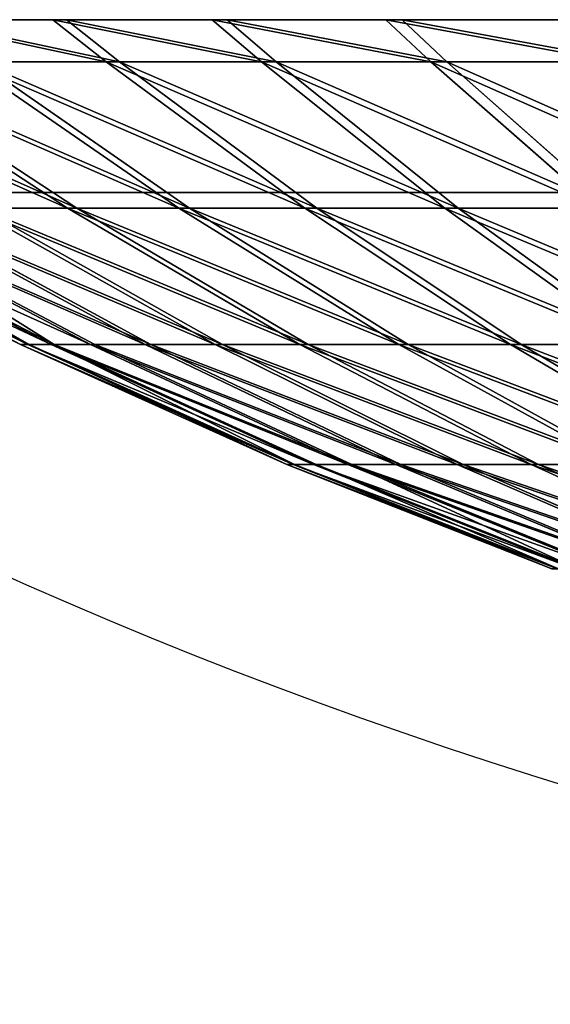
# Model space of a CAD drawing. Units: centimetres. Extents: x -191 to 194, y -163 to 158.
# Drawn here: x 0 to 0, y -5 to -4 of the extents above; entities that cross this region are included whole.
import ezdxf

# ---------------------------------------------------------------- set-up
doc = ezdxf.new("R2010")
doc.units = ezdxf.units.CM
doc.header["$LTSCALE"] = 2.54

# ---------------------------------------------------------------- blocks, each defined once
blk = doc.blocks.new('3DGeom~1269_Defintion')
at = {"color": 0}
for p, q in [((-742.49, 1498.88), (-866.6, 1450.04)), ((-742.49, 1498.88), (-866.6, 1450.04)), ((-739.66, 1498.88, 64.71), (-863.3, 1450.04, 75.53)), ((-739.66, 1498.88, 64.71), (-863.3, 1450.04, 75.53)), ((-863.3, 1450.04, -75.53), (-739.66, 1498.88, -64.71)), ((-863.3, 1450.04, -75.53), (-739.66, 1498.88, -64.71)), ((-853.43, 1450.04, -150.48), (-731.21, 1498.88, -128.93)), ((-853.43, 1450.04, 150.48), (-731.21, 1498.88, 128.93)), ((-853.43, 1450.04, 150.48), (-731.21, 1498.88, 128.93)), ((-853.43, 1450.04, -150.48), (-731.21, 1498.88, -128.93)), ((-837.07, 1450.04, -224.29), (-717.19, 1498.88, -192.17)), ((-837.07, 1450.04, -224.29), (-717.19, 1498.88, -192.17)), ((-837.07, 1450.04, 224.29), (-717.19, 1498.88, 192.17)), ((-837.07, 1450.04, 224.29), (-717.19, 1498.88, 192.17)), ((-814.34, 1450.04, 296.39), (-697.71, 1498.88, 253.95)), ((-814.34, 1450.04, 296.39), (-697.71, 1498.88, 253.95)), ((-785.41, 1450.04, 366.24), (-672.92, 1498.88, 313.79)), ((-785.41, 1450.04, 366.24), (-672.92, 1498.88, 313.79)), ((-750.5, 1450.04, 433.3), (-643.01, 1498.88, 371.24)), ((-750.5, 1450.04, 433.3), (-643.01, 1498.88, 371.24)), ((-709.88, 1450.04, 497.06), (-608.21, 1498.88, 425.87)), ((-709.88, 1450.04, 497.06), (-608.21, 1498.88, 425.87)), ((-663.85, 1450.04, 557.04), (-568.78, 1498.88, 477.26)), ((-663.85, 1450.04, 557.04), (-568.78, 1498.88, 477.26)), ((-612.78, 1450.04, 612.78), (-525.02, 1498.88, 525.02)), ((-612.78, 1450.04, 612.78), (-525.02, 1498.88, 525.02)), ((-866.6, 1450.04), (-991.23, 1393.83)), ((-866.6, 1450.04), (-991.23, 1393.83)), ((-863.3, 1450.04, 75.53), (-987.46, 1393.83, 86.39)), ((-863.3, 1450.04, 75.53), (-987.46, 1393.83, 86.39)), ((-987.46, 1393.83, -86.39), (-863.3, 1450.04, -75.53)), ((-987.46, 1393.83, -86.39), (-863.3, 1450.04, -75.53)), ((-976.17, 1393.83, -172.13), (-853.43, 1450.04, -150.48)), ((-976.17, 1393.83, 172.13), (-853.43, 1450.04, 150.48)), ((-976.17, 1393.83, 172.13), (-853.43, 1450.04, 150.48)), ((-976.17, 1393.83, -172.13), (-853.43, 1450.04, -150.48)), ((-957.46, 1393.83, -256.55), (-837.07, 1450.04, -224.29)), ((-957.46, 1393.83, -256.55), (-837.07, 1450.04, -224.29)), ((-957.46, 1393.83, 256.55), (-837.07, 1450.04, 224.29)), ((-957.46, 1393.83, 256.55), (-837.07, 1450.04, 224.29)), ((-931.45, 1393.83, -339.02), (-814.34, 1450.04, -296.39)), ((-931.45, 1393.83, -339.02), (-814.34, 1450.04, -296.39)), ((-931.45, 1393.83, 339.02), (-814.34, 1450.04, 296.39)), ((-931.45, 1393.83, 339.02), (-814.34, 1450.04, 296.39)), ((-898.36, 1393.83, -418.91), (-785.41, 1450.04, -366.24)), ((-898.36, 1393.83, 418.91), (-785.41, 1450.04, 366.24)), ((-898.36, 1393.83, 418.91), (-785.41, 1450.04, 366.24)), ((-898.36, 1393.83, -418.91), (-785.41, 1450.04, -366.24)), ((-863.3, 1450.04, 75.53), (-866.6, 1450.04)), ((-863.3, 1450.04, 75.53), (-866.6, 1450.04)), ((-866.6, 1450.04), (-863.3, 1450.04, -75.53)), ((-866.6, 1450.04), (-863.3, 1450.04, -75.53)), ((-863.3, 1450.04, 75.53), (-853.43, 1450.04, 150.48)), ((-863.3, 1450.04, 75.53), (-853.43, 1450.04, 150.48)), ((-863.3, 1450.04, -75.53), (-853.43, 1450.04, -150.48)), ((-863.3, 1450.04, -75.53), (-853.43, 1450.04, -150.48)), ((-858.43, 1393.83, 495.62), (-750.5, 1450.04, 433.3)), ((-858.43, 1393.83, 495.62), (-750.5, 1450.04, 433.3)), ((-837.07, 1450.04, -224.29), (-853.43, 1450.04, -150.48)), ((-837.07, 1450.04, -224.29), (-853.43, 1450.04, -150.48)), ((-853.43, 1450.04, 150.48), (-837.07, 1450.04, 224.29)), ((-853.43, 1450.04, 150.48), (-837.07, 1450.04, 224.29)), ((-814.34, 1450.04, -296.39), (-837.07, 1450.04, -224.29)), ((-814.34, 1450.04, -296.39), (-837.07, 1450.04, -224.29)), ((-837.07, 1450.04, 224.29), (-814.34, 1450.04, 296.39)), ((-837.07, 1450.04, 224.29), (-814.34, 1450.04, 296.39)), ((-814.34, 1450.04, 296.39), (-785.41, 1450.04, 366.24)), ((-814.34, 1450.04, 296.39), (-785.41, 1450.04, 366.24)), ((-811.97, 1393.83, 568.55), (-709.88, 1450.04, 497.06)), ((-811.97, 1393.83, 568.55), (-709.88, 1450.04, 497.06)), ((-785.41, 1450.04, 366.24), (-750.5, 1450.04, 433.3)), ((-785.41, 1450.04, 366.24), (-750.5, 1450.04, 433.3)), ((-759.33, 1393.83, 637.15), (-663.85, 1450.04, 557.04)), ((-759.33, 1393.83, 637.15), (-663.85, 1450.04, 557.04)), ((-750.5, 1450.04, 433.3), (-709.88, 1450.04, 497.06)), ((-750.5, 1450.04, 433.3), (-709.88, 1450.04, 497.06)), ((-709.88, 1450.04, 497.06), (-663.85, 1450.04, 557.04)), ((-709.88, 1450.04, 497.06), (-663.85, 1450.04, 557.04)), ((-700.91, 1393.83, 700.91), (-612.78, 1450.04, 612.78)), ((-700.91, 1393.83, 700.91), (-612.78, 1450.04, 612.78)), ((-663.85, 1450.04, 557.04), (-612.78, 1450.04, 612.78)), ((-663.85, 1450.04, 557.04), (-612.78, 1450.04, 612.78)), ((-637.15, 1393.83, 759.33), (-557.04, 1450.04, 663.85)), ((-637.15, 1393.83, 759.33), (-557.04, 1450.04, 663.85)), ((-612.78, 1450.04, 612.78), (-557.04, 1450.04, 663.85)), ((-612.78, 1450.04, 612.78), (-557.04, 1450.04, 663.85)), ((-568.55, 1393.83, 811.97), (-497.06, 1450.04, 709.88)), ((-568.55, 1393.83, 811.97), (-497.06, 1450.04, 709.88)), ((-991.23, 1393.83), (-1116.53, 1330.02)), ((-991.23, 1393.83), (-1116.53, 1330.02)), ((-987.46, 1393.83, 86.39), (-1112.28, 1330.02, 97.31)), ((-987.46, 1393.83, 86.39), (-1112.28, 1330.02, 97.31)), ((-1112.28, 1330.02, -97.31), (-987.46, 1393.83, -86.39)), ((-1112.28, 1330.02, -97.31), (-987.46, 1393.83, -86.39)), ((-1099.57, 1330.02, -193.88), (-976.17, 1393.83, -172.13)), ((-1099.57, 1330.02, 193.88), (-976.17, 1393.83, 172.13)), ((-1099.57, 1330.02, 193.88), (-976.17, 1393.83, 172.13)), ((-1099.57, 1330.02, -193.88), (-976.17, 1393.83, -172.13)), ((-1078.49, 1330.02, -288.98), (-957.46, 1393.83, -256.55)), ((-1078.49, 1330.02, -288.98), (-957.46, 1393.83, -256.55)), ((-1078.49, 1330.02, 288.98), (-957.46, 1393.83, 256.55)), ((-1078.49, 1330.02, 288.98), (-957.46, 1393.83, 256.55)), ((-1049.2, 1330.02, -381.88), (-931.45, 1393.83, -339.02)), ((-1049.2, 1330.02, 381.88), (-931.45, 1393.83, 339.02)), ((-1049.2, 1330.02, 381.88), (-931.45, 1393.83, 339.02)), ((-1049.2, 1330.02, -381.88), (-931.45, 1393.83, -339.02)), ((-1011.92, 1330.02, 471.87), (-898.36, 1393.83, 418.91)), ((-1011.92, 1330.02, 471.87), (-898.36, 1393.83, 418.91)), ((-1011.92, 1330.02, -471.87), (-898.36, 1393.83, -418.91)), ((-1011.92, 1330.02, -471.87), (-898.36, 1393.83, -418.91)), ((-987.46, 1393.83, 86.39), (-991.23, 1393.83)), ((-987.46, 1393.83, 86.39), (-991.23, 1393.83)), ((-991.23, 1393.83), (-987.46, 1393.83, -86.39)), ((-991.23, 1393.83), (-987.46, 1393.83, -86.39)), ((-987.46, 1393.83, 86.39), (-976.17, 1393.83, 172.13)), ((-987.46, 1393.83, 86.39), (-976.17, 1393.83, 172.13)), ((-987.46, 1393.83, -86.39), (-976.17, 1393.83, -172.13)), ((-987.46, 1393.83, -86.39), (-976.17, 1393.83, -172.13)), ((-957.46, 1393.83, -256.55), (-976.17, 1393.83, -172.13)), ((-957.46, 1393.83, -256.55), (-976.17, 1393.83, -172.13)), ((-976.17, 1393.83, 172.13), (-957.46, 1393.83, 256.55)), ((-976.17, 1393.83, 172.13), (-957.46, 1393.83, 256.55)), ((-966.94, 1330.02, 558.27), (-858.43, 1393.83, 495.62)), ((-966.94, 1330.02, 558.27), (-858.43, 1393.83, 495.62)), ((-966.94, 1330.02, -558.27), (-858.43, 1393.83, -495.62)), ((-966.94, 1330.02, -558.27), (-858.43, 1393.83, -495.62)), ((-931.45, 1393.83, -339.02), (-957.46, 1393.83, -256.55)), ((-931.45, 1393.83, -339.02), (-957.46, 1393.83, -256.55)), ((-957.46, 1393.83, 256.55), (-931.45, 1393.83, 339.02)), ((-957.46, 1393.83, 256.55), (-931.45, 1393.83, 339.02)), ((-898.36, 1393.83, -418.91), (-931.45, 1393.83, -339.02)), ((-931.45, 1393.83, 339.02), (-898.36, 1393.83, 418.91)), ((-931.45, 1393.83, 339.02), (-898.36, 1393.83, 418.91)), ((-898.36, 1393.83, -418.91), (-931.45, 1393.83, -339.02)), ((-914.61, 1330.02, 640.42), (-811.97, 1393.83, 568.55)), ((-914.61, 1330.02, 640.42), (-811.97, 1393.83, 568.55)), ((-898.36, 1393.83, 418.91), (-858.43, 1393.83, 495.62)), ((-898.36, 1393.83, 418.91), (-858.43, 1393.83, 495.62)), ((-858.43, 1393.83, -495.62), (-898.36, 1393.83, -418.91)), ((-858.43, 1393.83, -495.62), (-898.36, 1393.83, -418.91)), ((-858.43, 1393.83, 495.62), (-811.97, 1393.83, 568.55)), ((-858.43, 1393.83, 495.62), (-811.97, 1393.83, 568.55)), ((-855.31, 1330.02, 717.69), (-759.33, 1393.83, 637.15)), ((-855.31, 1330.02, 717.69), (-759.33, 1393.83, 637.15)), ((-811.97, 1393.83, 568.55), (-759.33, 1393.83, 637.15)), ((-811.97, 1393.83, 568.55), (-759.33, 1393.83, 637.15)), ((-789.51, 1330.02, 789.51), (-700.91, 1393.83, 700.91)), ((-789.51, 1330.02, 789.51), (-700.91, 1393.83, 700.91)), ((-759.33, 1393.83, 637.15), (-700.91, 1393.83, 700.91)), ((-759.33, 1393.83, 637.15), (-700.91, 1393.83, 700.91)), ((-717.69, 1330.02, 855.31), (-637.15, 1393.83, 759.33)), ((-717.69, 1330.02, 855.31), (-637.15, 1393.83, 759.33)), ((-700.91, 1393.83, 700.91), (-637.15, 1393.83, 759.33)), ((-700.91, 1393.83, 700.91), (-637.15, 1393.83, 759.33)), ((-640.42, 1330.02, 914.61), (-568.55, 1393.83, 811.97)), ((-640.42, 1330.02, 914.61), (-568.55, 1393.83, 811.97)), ((-637.15, 1393.83, 759.33), (-568.55, 1393.83, 811.97)), ((-637.15, 1393.83, 759.33), (-568.55, 1393.83, 811.97)), ((-568.55, 1393.83, 811.97), (-495.62, 1393.83, 858.43)), ((-568.55, 1393.83, 811.97), (-495.62, 1393.83, 858.43)), ((-558.27, 1330.02, 966.94), (-495.62, 1393.83, 858.43)), ((-558.27, 1330.02, 966.94), (-495.62, 1393.83, 858.43)), ((-1195.26, 1261.44, -320.27), (-1078.49, 1330.02, -288.98)), ((-1195.26, 1261.44, -320.27), (-1078.49, 1330.02, -288.98)), ((-1162.8, 1261.44, -423.22), (-1049.2, 1330.02, -381.88)), ((-1162.8, 1261.44, -423.22), (-1049.2, 1330.02, -381.88)), ((-1121.49, 1261.44, -522.96), (-1011.92, 1330.02, -471.87)), ((-1121.49, 1261.44, -522.96), (-1011.92, 1330.02, -471.87)), ((-1078.49, 1330.02, -288.98), (-1099.57, 1330.02, -193.88)), ((-1078.49, 1330.02, -288.98), (-1099.57, 1330.02, -193.88)), ((-1049.2, 1330.02, -381.88), (-1078.49, 1330.02, -288.98)), ((-1049.2, 1330.02, -381.88), (-1078.49, 1330.02, -288.98)), ((-1071.64, 1261.44, -618.71), (-966.94, 1330.02, -558.27)), ((-1071.64, 1261.44, -618.71), (-966.94, 1330.02, -558.27)), ((-1011.92, 1330.02, -471.87), (-1049.2, 1330.02, -381.88)), ((-1011.92, 1330.02, -471.87), (-1049.2, 1330.02, -381.88)), ((-1013.64, 1261.44, -709.76), (-914.61, 1330.02, -640.42)), ((-1013.64, 1261.44, -709.76), (-914.61, 1330.02, -640.42)), ((-966.94, 1330.02, -558.27), (-1011.92, 1330.02, -471.87)), ((-966.94, 1330.02, -558.27), (-1011.92, 1330.02, -471.87)), ((-914.61, 1330.02, -640.42), (-966.94, 1330.02, -558.27)), ((-914.61, 1330.02, -640.42), (-966.94, 1330.02, -558.27)), ((-874.99, 1261.44, 874.99), (-789.51, 1330.02, 789.51)), ((-874.99, 1261.44, 874.99), (-789.51, 1330.02, 789.51)), ((-855.31, 1330.02, 717.69), (-789.51, 1330.02, 789.51)), ((-855.31, 1330.02, 717.69), (-789.51, 1330.02, 789.51)), ((-795.4, 1261.44, 947.92), (-717.69, 1330.02, 855.31)), ((-795.4, 1261.44, 947.92), (-717.69, 1330.02, 855.31)), ((-789.51, 1330.02, 789.51), (-717.69, 1330.02, 855.31)), ((-789.51, 1330.02, 789.51), (-717.69, 1330.02, 855.31)), ((-717.69, 1330.02, 855.31), (-640.42, 1330.02, 914.61)), ((-717.69, 1330.02, 855.31), (-640.42, 1330.02, 914.61)), ((-709.76, 1261.44, 1013.64), (-640.42, 1330.02, 914.61)), ((-709.76, 1261.44, 1013.64), (-640.42, 1330.02, 914.61)), ((-640.42, 1330.02, 914.61), (-558.27, 1330.02, 966.94)), ((-640.42, 1330.02, 914.61), (-558.27, 1330.02, 966.94)), ((-618.71, 1261.44, 1071.64), (-558.27, 1330.02, 966.94)), ((-618.71, 1261.44, 1071.64), (-558.27, 1330.02, 966.94)), ((-471.87, 1330.02, 1011.92), (-558.27, 1330.02, 966.94)), ((-471.87, 1330.02, 1011.92), (-558.27, 1330.02, 966.94)), ((-471.87, 1330.02, 1011.92), (-522.96, 1261.44, 1121.49)), ((-471.87, 1330.02, 1011.92), (-522.96, 1261.44, 1121.49)), ((-1121.49, 1261.44, -522.96), (-1162.8, 1261.44, -423.22)), ((-1121.49, 1261.44, -522.96), (-1162.8, 1261.44, -423.22)), ((-1151.01, 1241.78, -536.73), (-1121.49, 1261.44, -522.96)), ((-1151.01, 1241.78, -536.73), (-1121.49, 1261.44, -522.96)), ((-1071.64, 1261.44, -618.71), (-1121.49, 1261.44, -522.96)), ((-1071.64, 1261.44, -618.71), (-1121.49, 1261.44, -522.96)), ((-1099.85, 1241.78, -635), (-1071.64, 1261.44, -618.71)), ((-1099.85, 1241.78, -635), (-1071.64, 1261.44, -618.71)), ((-1013.64, 1261.44, -709.76), (-1071.64, 1261.44, -618.71)), ((-1013.64, 1261.44, -709.76), (-1071.64, 1261.44, -618.71)), ((-1040.32, 1241.78, -728.44), (-1013.64, 1261.44, -709.76)), ((-1040.32, 1241.78, -728.44), (-1013.64, 1261.44, -709.76)), ((-947.92, 1261.44, -795.4), (-1013.64, 1261.44, -709.76)), ((-947.92, 1261.44, -795.4), (-1013.64, 1261.44, -709.76)), ((-795.4, 1261.44, 947.92), (-709.76, 1261.44, 1013.64)), ((-795.4, 1261.44, 947.92), (-709.76, 1261.44, 1013.64)), ((-728.44, 1241.78, 1040.32), (-709.76, 1261.44, 1013.64)), ((-728.44, 1241.78, 1040.32), (-709.76, 1261.44, 1013.64)), ((-709.76, 1261.44, 1013.64), (-618.71, 1261.44, 1071.64)), ((-709.76, 1261.44, 1013.64), (-618.71, 1261.44, 1071.64)), ((-635, 1241.78, 1099.85), (-618.71, 1261.44, 1071.64)), ((-635, 1241.78, 1099.85), (-618.71, 1261.44, 1071.64)), ((-522.96, 1261.44, 1121.49), (-618.71, 1261.44, 1071.64)), ((-522.96, 1261.44, 1121.49), (-618.71, 1261.44, 1071.64)), ((-536.73, 1241.78, 1151.01), (-522.96, 1261.44, 1121.49)), ((-536.73, 1241.78, 1151.01), (-522.96, 1261.44, 1121.49)), ((-423.22, 1261.44, 1162.8), (-522.96, 1261.44, 1121.49)), ((-423.22, 1261.44, 1162.8), (-522.96, 1261.44, 1121.49)), ((-1151.01, 1241.78, -536.73), (-1193.41, 1241.78, -434.37)), ((-1099.85, 1241.78, -635), (-1151.01, 1241.78, -536.73)), ((-1040.32, 1241.78, -728.44), (-1099.85, 1241.78, -635)), ((-972.88, 1241.78, -816.34), (-1040.32, 1241.78, -728.44)), ((-816.34, 1241.78, 972.88), (-728.44, 1241.78, 1040.32)), ((-728.44, 1241.78, 1040.32), (-635, 1241.78, 1099.85)), ((-635, 1241.78, 1099.85), (-536.73, 1241.78, 1151.01)), ((-536.73, 1241.78, 1151.01), (-434.37, 1241.78, 1193.41))]:
    blk.add_line(p, q, dxfattribs=at)
at = {"color": 2, "true_color": 0xffff00}
mesh = blk.add_polyface(dxfattribs=at)
corners = [(-866.6, 1450.04), (-739.66, 1498.88, 64.71), (-742.49, 1498.88), (-863.3, 1450.04, 75.53)]
mesh.append_faces([[corners[k] for k in face] for face in [(0, 1, 2), (1, 0, 3)]], dxfattribs={"vtx0": -1, "color": 2})
mesh = blk.add_polyface(dxfattribs=at)
corners = [(-866.6, 1450.04), (-739.66, 1498.88, -64.71), (-863.3, 1450.04, -75.53), (-742.49, 1498.88)]
mesh.append_faces([[corners[k] for k in face] for face in [(0, 1, 2), (1, 0, 3)]], dxfattribs={"vtx0": -1, "color": 2})
mesh = blk.add_polyface(dxfattribs=at)
corners = [(-863.3, 1450.04, 75.53), (-731.21, 1498.88, 128.93), (-739.66, 1498.88, 64.71), (-853.43, 1450.04, 150.48)]
mesh.append_faces([[corners[k] for k in face] for face in [(0, 1, 2), (1, 0, 3)]], dxfattribs={"vtx0": -1, "color": 2})
mesh = blk.add_polyface(dxfattribs=at)
corners = [(-863.3, 1450.04, -75.53), (-731.21, 1498.88, -128.93), (-853.43, 1450.04, -150.48), (-739.66, 1498.88, -64.71)]
mesh.append_faces([[corners[k] for k in face] for face in [(0, 1, 2), (1, 0, 3)]], dxfattribs={"vtx0": -1, "color": 2})
mesh = blk.add_polyface(dxfattribs=at)
corners = [(-853.43, 1450.04, -150.48), (-717.19, 1498.88, -192.17), (-837.07, 1450.04, -224.29), (-731.21, 1498.88, -128.93)]
mesh.append_faces([[corners[k] for k in face] for face in [(0, 1, 2), (1, 0, 3)]], dxfattribs={"vtx0": -1, "color": 2})
mesh = blk.add_polyface(dxfattribs=at)
corners = [(-853.43, 1450.04, 150.48), (-717.19, 1498.88, 192.17), (-731.21, 1498.88, 128.93), (-837.07, 1450.04, 224.29)]
mesh.append_faces([[corners[k] for k in face] for face in [(0, 1, 2), (1, 0, 3)]], dxfattribs={"vtx0": -1, "color": 2})
mesh = blk.add_polyface(dxfattribs=at)
corners = [(-837.07, 1450.04, -224.29), (-697.71, 1498.88, -253.95), (-814.34, 1450.04, -296.39), (-717.19, 1498.88, -192.17)]
mesh.append_faces([[corners[k] for k in face] for face in [(0, 1, 2), (1, 0, 3)]], dxfattribs={"vtx0": -1, "color": 2})
mesh = blk.add_polyface(dxfattribs=at)
corners = [(-837.07, 1450.04, 224.29), (-697.71, 1498.88, 253.95), (-717.19, 1498.88, 192.17), (-814.34, 1450.04, 296.39)]
mesh.append_faces([[corners[k] for k in face] for face in [(0, 1, 2), (1, 0, 3)]], dxfattribs={"vtx0": -1, "color": 2})
mesh = blk.add_polyface(dxfattribs=at)
corners = [(-814.34, 1450.04, 296.39), (-672.92, 1498.88, 313.79), (-697.71, 1498.88, 253.95), (-785.41, 1450.04, 366.24)]
mesh.append_faces([[corners[k] for k in face] for face in [(0, 1, 2), (1, 0, 3)]], dxfattribs={"vtx0": -1, "color": 2})
mesh = blk.add_polyface(dxfattribs=at)
corners = [(-785.41, 1450.04, 366.24), (-643.01, 1498.88, 371.24), (-672.92, 1498.88, 313.79), (-750.5, 1450.04, 433.3)]
mesh.append_faces([[corners[k] for k in face] for face in [(0, 1, 2), (1, 0, 3)]], dxfattribs={"vtx0": -1, "color": 2})
mesh = blk.add_polyface(dxfattribs=at)
corners = [(-750.5, 1450.04, 433.3), (-608.21, 1498.88, 425.87), (-643.01, 1498.88, 371.24), (-709.88, 1450.04, 497.06)]
mesh.append_faces([[corners[k] for k in face] for face in [(0, 1, 2), (1, 0, 3)]], dxfattribs={"vtx0": -1, "color": 2})
mesh = blk.add_polyface(dxfattribs=at)
corners = [(-709.88, 1450.04, 497.06), (-568.78, 1498.88, 477.26), (-608.21, 1498.88, 425.87), (-663.85, 1450.04, 557.04)]
mesh.append_faces([[corners[k] for k in face] for face in [(0, 1, 2), (1, 0, 3)]], dxfattribs={"vtx0": -1, "color": 2})
mesh = blk.add_polyface(dxfattribs=at)
corners = [(-663.85, 1450.04, 557.04), (-525.02, 1498.88, 525.02), (-568.78, 1498.88, 477.26), (-612.78, 1450.04, 612.78)]
mesh.append_faces([[corners[k] for k in face] for face in [(0, 1, 2), (1, 0, 3)]], dxfattribs={"vtx0": -1, "color": 2})
mesh = blk.add_polyface(dxfattribs=at)
corners = [(-612.78, 1450.04, 612.78), (-477.26, 1498.88, 568.78), (-525.02, 1498.88, 525.02), (-557.04, 1450.04, 663.85)]
mesh.append_faces([[corners[k] for k in face] for face in [(0, 1, 2), (1, 0, 3)]], dxfattribs={"vtx0": -1, "color": 2})
mesh = blk.add_polyface(dxfattribs=at)
corners = [(-987.46, 1393.83, 86.39), (-866.6, 1450.04), (-991.23, 1393.83), (-863.3, 1450.04, 75.53)]
mesh.append_faces([[corners[k] for k in face] for face in [(0, 1, 2), (1, 0, 3)]], dxfattribs={"vtx0": -1, "color": 2})
mesh = blk.add_polyface(dxfattribs=at)
corners = [(-991.23, 1393.83), (-863.3, 1450.04, -75.53), (-987.46, 1393.83, -86.39), (-866.6, 1450.04)]
mesh.append_faces([[corners[k] for k in face] for face in [(0, 1, 2), (1, 0, 3)]], dxfattribs={"vtx0": -1, "color": 2})
mesh = blk.add_polyface(dxfattribs=at)
corners = [(-987.46, 1393.83, 86.39), (-853.43, 1450.04, 150.48), (-863.3, 1450.04, 75.53), (-976.17, 1393.83, 172.13)]
mesh.append_faces([[corners[k] for k in face] for face in [(0, 1, 2), (1, 0, 3)]], dxfattribs={"vtx0": -1, "color": 2})
mesh = blk.add_polyface(dxfattribs=at)
corners = [(-987.46, 1393.83, -86.39), (-853.43, 1450.04, -150.48), (-976.17, 1393.83, -172.13), (-863.3, 1450.04, -75.53)]
mesh.append_faces([[corners[k] for k in face] for face in [(0, 1, 2), (1, 0, 3)]], dxfattribs={"vtx0": -1, "color": 2})
mesh = blk.add_polyface(dxfattribs=at)
corners = [(-976.17, 1393.83, -172.13), (-837.07, 1450.04, -224.29), (-957.46, 1393.83, -256.55), (-853.43, 1450.04, -150.48)]
mesh.append_faces([[corners[k] for k in face] for face in [(0, 1, 2), (1, 0, 3)]], dxfattribs={"vtx0": -1, "color": 2})
mesh = blk.add_polyface(dxfattribs=at)
corners = [(-976.17, 1393.83, 172.13), (-837.07, 1450.04, 224.29), (-853.43, 1450.04, 150.48), (-957.46, 1393.83, 256.55)]
mesh.append_faces([[corners[k] for k in face] for face in [(0, 1, 2), (1, 0, 3)]], dxfattribs={"vtx0": -1, "color": 2})
mesh = blk.add_polyface(dxfattribs=at)
corners = [(-957.46, 1393.83, -256.55), (-814.34, 1450.04, -296.39), (-931.45, 1393.83, -339.02), (-837.07, 1450.04, -224.29)]
mesh.append_faces([[corners[k] for k in face] for face in [(0, 1, 2), (1, 0, 3)]], dxfattribs={"vtx0": -1, "color": 2})
mesh = blk.add_polyface(dxfattribs=at)
corners = [(-957.46, 1393.83, 256.55), (-814.34, 1450.04, 296.39), (-837.07, 1450.04, 224.29), (-931.45, 1393.83, 339.02)]
mesh.append_faces([[corners[k] for k in face] for face in [(0, 1, 2), (1, 0, 3)]], dxfattribs={"vtx0": -1, "color": 2})
mesh = blk.add_polyface(dxfattribs=at)
corners = [(-931.45, 1393.83, -339.02), (-785.41, 1450.04, -366.24), (-898.36, 1393.83, -418.91), (-814.34, 1450.04, -296.39)]
mesh.append_faces([[corners[k] for k in face] for face in [(0, 1, 2), (1, 0, 3)]], dxfattribs={"vtx0": -1, "color": 2})
mesh = blk.add_polyface(dxfattribs=at)
corners = [(-931.45, 1393.83, 339.02), (-785.41, 1450.04, 366.24), (-814.34, 1450.04, 296.39), (-898.36, 1393.83, 418.91)]
mesh.append_faces([[corners[k] for k in face] for face in [(0, 1, 2), (1, 0, 3)]], dxfattribs={"vtx0": -1, "color": 2})
mesh = blk.add_polyface(dxfattribs=at)
corners = [(-898.36, 1393.83, 418.91), (-750.5, 1450.04, 433.3), (-785.41, 1450.04, 366.24), (-858.43, 1393.83, 495.62)]
mesh.append_faces([[corners[k] for k in face] for face in [(0, 1, 2), (1, 0, 3)]], dxfattribs={"vtx0": -1, "color": 2})
mesh = blk.add_polyface(dxfattribs=at)
corners = [(-898.36, 1393.83, -418.91), (-750.5, 1450.04, -433.3), (-858.43, 1393.83, -495.62), (-785.41, 1450.04, -366.24)]
mesh.append_faces([[corners[k] for k in face] for face in [(0, 1, 2), (1, 0, 3)]], dxfattribs={"vtx0": -1, "color": 2})
mesh = blk.add_polyface(dxfattribs=at)
corners = [(-858.43, 1393.83, 495.62), (-709.88, 1450.04, 497.06), (-750.5, 1450.04, 433.3), (-811.97, 1393.83, 568.55)]
mesh.append_faces([[corners[k] for k in face] for face in [(0, 1, 2), (1, 0, 3)]], dxfattribs={"vtx0": -1, "color": 2})
mesh = blk.add_polyface(dxfattribs=at)
corners = [(-811.97, 1393.83, 568.55), (-663.85, 1450.04, 557.04), (-709.88, 1450.04, 497.06), (-759.33, 1393.83, 637.15)]
mesh.append_faces([[corners[k] for k in face] for face in [(0, 1, 2), (1, 0, 3)]], dxfattribs={"vtx0": -1, "color": 2})
mesh = blk.add_polyface(dxfattribs=at)
corners = [(-759.33, 1393.83, 637.15), (-612.78, 1450.04, 612.78), (-663.85, 1450.04, 557.04), (-700.91, 1393.83, 700.91)]
mesh.append_faces([[corners[k] for k in face] for face in [(0, 1, 2), (1, 0, 3)]], dxfattribs={"vtx0": -1, "color": 2})
mesh = blk.add_polyface(dxfattribs=at)
corners = [(-700.91, 1393.83, 700.91), (-557.04, 1450.04, 663.85), (-612.78, 1450.04, 612.78), (-637.15, 1393.83, 759.33)]
mesh.append_faces([[corners[k] for k in face] for face in [(0, 1, 2), (1, 0, 3)]], dxfattribs={"vtx0": -1, "color": 2})
mesh = blk.add_polyface(dxfattribs=at)
corners = [(-637.15, 1393.83, 759.33), (-497.06, 1450.04, 709.88), (-557.04, 1450.04, 663.85), (-568.55, 1393.83, 811.97)]
mesh.append_faces([[corners[k] for k in face] for face in [(0, 1, 2), (1, 0, 3)]], dxfattribs={"vtx0": -1, "color": 2})
mesh = blk.add_polyface(dxfattribs=at)
corners = [(-568.55, 1393.83, 811.97), (-433.3, 1450.04, 750.5), (-497.06, 1450.04, 709.88), (-495.62, 1393.83, 858.43)]
mesh.append_faces([[corners[k] for k in face] for face in [(0, 1, 2), (1, 0, 3)]], dxfattribs={"vtx0": -1, "color": 2})
mesh = blk.add_polyface(dxfattribs=at)
corners = [(-1116.53, 1330.02), (-987.46, 1393.83, 86.39), (-991.23, 1393.83), (-1112.28, 1330.02, 97.31)]
mesh.append_faces([[corners[k] for k in face] for face in [(0, 1, 2), (1, 0, 3)]], dxfattribs={"vtx0": -1, "color": 2})
mesh = blk.add_polyface(dxfattribs=at)
corners = [(-1116.53, 1330.02), (-987.46, 1393.83, -86.39), (-1112.28, 1330.02, -97.31), (-991.23, 1393.83)]
mesh.append_faces([[corners[k] for k in face] for face in [(0, 1, 2), (1, 0, 3)]], dxfattribs={"vtx0": -1, "color": 2})
mesh = blk.add_polyface(dxfattribs=at)
corners = [(-1112.28, 1330.02, 97.31), (-976.17, 1393.83, 172.13), (-987.46, 1393.83, 86.39), (-1099.57, 1330.02, 193.88)]
mesh.append_faces([[corners[k] for k in face] for face in [(0, 1, 2), (1, 0, 3)]], dxfattribs={"vtx0": -1, "color": 2})
mesh = blk.add_polyface(dxfattribs=at)
corners = [(-1112.28, 1330.02, -97.31), (-976.17, 1393.83, -172.13), (-1099.57, 1330.02, -193.88), (-987.46, 1393.83, -86.39)]
mesh.append_faces([[corners[k] for k in face] for face in [(0, 1, 2), (1, 0, 3)]], dxfattribs={"vtx0": -1, "color": 2})
mesh = blk.add_polyface(dxfattribs=at)
corners = [(-1099.57, 1330.02, -193.88), (-957.46, 1393.83, -256.55), (-1078.49, 1330.02, -288.98), (-976.17, 1393.83, -172.13)]
mesh.append_faces([[corners[k] for k in face] for face in [(0, 1, 2), (1, 0, 3)]], dxfattribs={"vtx0": -1, "color": 2})
mesh = blk.add_polyface(dxfattribs=at)
corners = [(-1099.57, 1330.02, 193.88), (-957.46, 1393.83, 256.55), (-976.17, 1393.83, 172.13), (-1078.49, 1330.02, 288.98)]
mesh.append_faces([[corners[k] for k in face] for face in [(0, 1, 2), (1, 0, 3)]], dxfattribs={"vtx0": -1, "color": 2})
mesh = blk.add_polyface(dxfattribs=at)
corners = [(-1078.49, 1330.02, -288.98), (-931.45, 1393.83, -339.02), (-1049.2, 1330.02, -381.88), (-957.46, 1393.83, -256.55)]
mesh.append_faces([[corners[k] for k in face] for face in [(0, 1, 2), (1, 0, 3)]], dxfattribs={"vtx0": -1, "color": 2})
mesh = blk.add_polyface(dxfattribs=at)
corners = [(-1078.49, 1330.02, 288.98), (-931.45, 1393.83, 339.02), (-957.46, 1393.83, 256.55), (-1049.2, 1330.02, 381.88)]
mesh.append_faces([[corners[k] for k in face] for face in [(0, 1, 2), (1, 0, 3)]], dxfattribs={"vtx0": -1, "color": 2})
mesh = blk.add_polyface(dxfattribs=at)
corners = [(-1049.2, 1330.02, 381.88), (-898.36, 1393.83, 418.91), (-931.45, 1393.83, 339.02), (-1011.92, 1330.02, 471.87)]
mesh.append_faces([[corners[k] for k in face] for face in [(0, 1, 2), (1, 0, 3)]], dxfattribs={"vtx0": -1, "color": 2})
mesh = blk.add_polyface(dxfattribs=at)
corners = [(-1049.2, 1330.02, -381.88), (-898.36, 1393.83, -418.91), (-1011.92, 1330.02, -471.87), (-931.45, 1393.83, -339.02)]
mesh.append_faces([[corners[k] for k in face] for face in [(0, 1, 2), (1, 0, 3)]], dxfattribs={"vtx0": -1, "color": 2})
mesh = blk.add_polyface(dxfattribs=at)
corners = [(-1011.92, 1330.02, 471.87), (-858.43, 1393.83, 495.62), (-898.36, 1393.83, 418.91), (-966.94, 1330.02, 558.27)]
mesh.append_faces([[corners[k] for k in face] for face in [(0, 1, 2), (1, 0, 3)]], dxfattribs={"vtx0": -1, "color": 2})
mesh = blk.add_polyface(dxfattribs=at)
corners = [(-1011.92, 1330.02, -471.87), (-858.43, 1393.83, -495.62), (-966.94, 1330.02, -558.27), (-898.36, 1393.83, -418.91)]
mesh.append_faces([[corners[k] for k in face] for face in [(0, 1, 2), (1, 0, 3)]], dxfattribs={"vtx0": -1, "color": 2})
mesh = blk.add_polyface(dxfattribs=at)
corners = [(-966.94, 1330.02, 558.27), (-811.97, 1393.83, 568.55), (-858.43, 1393.83, 495.62), (-914.61, 1330.02, 640.42)]
mesh.append_faces([[corners[k] for k in face] for face in [(0, 1, 2), (1, 0, 3)]], dxfattribs={"vtx0": -1, "color": 2})
mesh = blk.add_polyface(dxfattribs=at)
corners = [(-966.94, 1330.02, -558.27), (-811.97, 1393.83, -568.55), (-914.61, 1330.02, -640.42), (-858.43, 1393.83, -495.62)]
mesh.append_faces([[corners[k] for k in face] for face in [(0, 1, 2), (1, 0, 3)]], dxfattribs={"vtx0": -1, "color": 2})
mesh = blk.add_polyface(dxfattribs=at)
corners = [(-914.61, 1330.02, 640.42), (-759.33, 1393.83, 637.15), (-811.97, 1393.83, 568.55), (-855.31, 1330.02, 717.69)]
mesh.append_faces([[corners[k] for k in face] for face in [(0, 1, 2), (1, 0, 3)]], dxfattribs={"vtx0": -1, "color": 2})
mesh = blk.add_polyface(dxfattribs=at)
corners = [(-855.31, 1330.02, 717.69), (-700.91, 1393.83, 700.91), (-759.33, 1393.83, 637.15), (-789.51, 1330.02, 789.51)]
mesh.append_faces([[corners[k] for k in face] for face in [(0, 1, 2), (1, 0, 3)]], dxfattribs={"vtx0": -1, "color": 2})
mesh = blk.add_polyface(dxfattribs=at)
corners = [(-789.51, 1330.02, 789.51), (-637.15, 1393.83, 759.33), (-700.91, 1393.83, 700.91), (-717.69, 1330.02, 855.31)]
mesh.append_faces([[corners[k] for k in face] for face in [(0, 1, 2), (1, 0, 3)]], dxfattribs={"vtx0": -1, "color": 2})
mesh = blk.add_polyface(dxfattribs=at)
corners = [(-717.69, 1330.02, 855.31), (-568.55, 1393.83, 811.97), (-637.15, 1393.83, 759.33), (-640.42, 1330.02, 914.61)]
mesh.append_faces([[corners[k] for k in face] for face in [(0, 1, 2), (1, 0, 3)]], dxfattribs={"vtx0": -1, "color": 2})
mesh = blk.add_polyface(dxfattribs=at)
corners = [(-640.42, 1330.02, 914.61), (-495.62, 1393.83, 858.43), (-568.55, 1393.83, 811.97), (-558.27, 1330.02, 966.94)]
mesh.append_faces([[corners[k] for k in face] for face in [(0, 1, 2), (1, 0, 3)]], dxfattribs={"vtx0": -1, "color": 2})
mesh = blk.add_polyface(dxfattribs=at)
corners = [(-558.27, 1330.02, 966.94), (-418.91, 1393.83, 898.36), (-495.62, 1393.83, 858.43), (-471.87, 1330.02, 1011.92)]
mesh.append_faces([[corners[k] for k in face] for face in [(0, 1, 2), (1, 0, 3)]], dxfattribs={"vtx0": -1, "color": 2})
mesh = blk.add_polyface(dxfattribs=at)
corners = [(-1218.63, 1261.44, -214.88), (-1078.49, 1330.02, -288.98), (-1195.26, 1261.44, -320.27), (-1099.57, 1330.02, -193.88)]
mesh.append_faces([[corners[k] for k in face] for face in [(0, 1, 2), (1, 0, 3)]], dxfattribs={"vtx0": -1, "color": 2})
mesh = blk.add_polyface(dxfattribs=at)
corners = [(-1195.26, 1261.44, -320.27), (-1049.2, 1330.02, -381.88), (-1162.8, 1261.44, -423.22), (-1078.49, 1330.02, -288.98)]
mesh.append_faces([[corners[k] for k in face] for face in [(0, 1, 2), (1, 0, 3)]], dxfattribs={"vtx0": -1, "color": 2})
mesh = blk.add_polyface(dxfattribs=at)
corners = [(-1162.8, 1261.44, -423.22), (-1011.92, 1330.02, -471.87), (-1121.49, 1261.44, -522.96), (-1049.2, 1330.02, -381.88)]
mesh.append_faces([[corners[k] for k in face] for face in [(0, 1, 2), (1, 0, 3)]], dxfattribs={"vtx0": -1, "color": 2})
mesh = blk.add_polyface(dxfattribs=at)
corners = [(-1121.49, 1261.44, -522.96), (-966.94, 1330.02, -558.27), (-1071.64, 1261.44, -618.71), (-1011.92, 1330.02, -471.87)]
mesh.append_faces([[corners[k] for k in face] for face in [(0, 1, 2), (1, 0, 3)]], dxfattribs={"vtx0": -1, "color": 2})
mesh = blk.add_polyface(dxfattribs=at)
corners = [(-1071.64, 1261.44, -618.71), (-914.61, 1330.02, -640.42), (-1013.64, 1261.44, -709.76), (-966.94, 1330.02, -558.27)]
mesh.append_faces([[corners[k] for k in face] for face in [(0, 1, 2), (1, 0, 3)]], dxfattribs={"vtx0": -1, "color": 2})
mesh = blk.add_polyface(dxfattribs=at)
corners = [(-1013.64, 1261.44, -709.76), (-855.31, 1330.02, -717.69), (-947.92, 1261.44, -795.4), (-914.61, 1330.02, -640.42)]
mesh.append_faces([[corners[k] for k in face] for face in [(0, 1, 2), (1, 0, 3)]], dxfattribs={"vtx0": -1, "color": 2})
mesh = blk.add_polyface(dxfattribs=at)
corners = [(-947.92, 1261.44, 795.4), (-789.51, 1330.02, 789.51), (-855.31, 1330.02, 717.69), (-874.99, 1261.44, 874.99)]
mesh.append_faces([[corners[k] for k in face] for face in [(0, 1, 2), (1, 0, 3)]], dxfattribs={"vtx0": -1, "color": 2})
mesh = blk.add_polyface(dxfattribs=at)
corners = [(-874.99, 1261.44, 874.99), (-717.69, 1330.02, 855.31), (-789.51, 1330.02, 789.51), (-795.4, 1261.44, 947.92)]
mesh.append_faces([[corners[k] for k in face] for face in [(0, 1, 2), (1, 0, 3)]], dxfattribs={"vtx0": -1, "color": 2})
mesh = blk.add_polyface(dxfattribs=at)
corners = [(-795.4, 1261.44, 947.92), (-640.42, 1330.02, 914.61), (-717.69, 1330.02, 855.31), (-709.76, 1261.44, 1013.64)]
mesh.append_faces([[corners[k] for k in face] for face in [(0, 1, 2), (1, 0, 3)]], dxfattribs={"vtx0": -1, "color": 2})
mesh = blk.add_polyface(dxfattribs=at)
corners = [(-709.76, 1261.44, 1013.64), (-558.27, 1330.02, 966.94), (-640.42, 1330.02, 914.61), (-618.71, 1261.44, 1071.64)]
mesh.append_faces([[corners[k] for k in face] for face in [(0, 1, 2), (1, 0, 3)]], dxfattribs={"vtx0": -1, "color": 2})
mesh = blk.add_polyface(dxfattribs=at)
corners = [(-618.71, 1261.44, 1071.64), (-471.87, 1330.02, 1011.92), (-558.27, 1330.02, 966.94), (-522.96, 1261.44, 1121.49)]
mesh.append_faces([[corners[k] for k in face] for face in [(0, 1, 2), (1, 0, 3)]], dxfattribs={"vtx0": -1, "color": 2})
mesh = blk.add_polyface(dxfattribs=at)
corners = [(-522.96, 1261.44, 1121.49), (-381.88, 1330.02, 1049.2), (-471.87, 1330.02, 1011.92), (-423.22, 1261.44, 1162.8)]
mesh.append_faces([[corners[k] for k in face] for face in [(0, 1, 2), (1, 0, 3)]], dxfattribs={"vtx0": -1, "color": 2})
mesh = blk.add_polyface(dxfattribs=at)
corners = [(-1193.41, 1241.78, -434.37), (-1121.49, 1261.44, -522.96), (-1151.01, 1241.78, -536.73), (-1162.8, 1261.44, -423.22)]
mesh.append_faces([[corners[k] for k in face] for face in [(0, 1, 2), (1, 0, 3)]], dxfattribs={"vtx0": -1, "color": 2})
mesh = blk.add_polyface(dxfattribs=at)
corners = [(-1151.01, 1241.78, -536.73), (-1071.64, 1261.44, -618.71), (-1099.85, 1241.78, -635), (-1121.49, 1261.44, -522.96)]
mesh.append_faces([[corners[k] for k in face] for face in [(0, 1, 2), (1, 0, 3)]], dxfattribs={"vtx0": -1, "color": 2})
mesh = blk.add_polyface(dxfattribs=at)
corners = [(-1099.85, 1241.78, -635), (-1013.64, 1261.44, -709.76), (-1040.32, 1241.78, -728.44), (-1071.64, 1261.44, -618.71)]
mesh.append_faces([[corners[k] for k in face] for face in [(0, 1, 2), (1, 0, 3)]], dxfattribs={"vtx0": -1, "color": 2})
mesh = blk.add_polyface(dxfattribs=at)
corners = [(-1040.32, 1241.78, -728.44), (-947.92, 1261.44, -795.4), (-972.88, 1241.78, -816.34), (-1013.64, 1261.44, -709.76)]
mesh.append_faces([[corners[k] for k in face] for face in [(0, 1, 2), (1, 0, 3)]], dxfattribs={"vtx0": -1, "color": 2})
mesh = blk.add_polyface(dxfattribs=at)
corners = [(-816.34, 1241.78, 972.88), (-709.76, 1261.44, 1013.64), (-795.4, 1261.44, 947.92), (-728.44, 1241.78, 1040.32)]
mesh.append_faces([[corners[k] for k in face] for face in [(0, 1, 2), (1, 0, 3)]], dxfattribs={"vtx0": -1, "color": 2})
mesh = blk.add_polyface(dxfattribs=at)
corners = [(-728.44, 1241.78, 1040.32), (-618.71, 1261.44, 1071.64), (-709.76, 1261.44, 1013.64), (-635, 1241.78, 1099.85)]
mesh.append_faces([[corners[k] for k in face] for face in [(0, 1, 2), (1, 0, 3)]], dxfattribs={"vtx0": -1, "color": 2})
mesh = blk.add_polyface(dxfattribs=at)
corners = [(-635, 1241.78, 1099.85), (-522.96, 1261.44, 1121.49), (-618.71, 1261.44, 1071.64), (-536.73, 1241.78, 1151.01)]
mesh.append_faces([[corners[k] for k in face] for face in [(0, 1, 2), (1, 0, 3)]], dxfattribs={"vtx0": -1, "color": 2})
mesh = blk.add_polyface(dxfattribs=at)
corners = [(-536.73, 1241.78, 1151.01), (-423.22, 1261.44, 1162.8), (-522.96, 1261.44, 1121.49), (-434.37, 1241.78, 1193.41)]
mesh.append_faces([[corners[k] for k in face] for face in [(0, 1, 2), (1, 0, 3)]], dxfattribs={"vtx0": -1, "color": 2})
blk = doc.blocks.new('Group70')
at = {"color": 2, "true_color": 0xffff00, "extrusion": (0.262619, -1.74233e-16, -0.9649), "xscale": 0.001062992153557267, "yscale": 0.001062992153557267, "zscale": 0.001062992153557267, "rotation": 269.9999999999999}
blk.add_blockref('3DGeom~1269_Defintion', (1.84, 0.55112, -157.44509), dxfattribs=at)
blk = doc.blocks.new('Group69#1')
at = {"color": 0}
blk.add_blockref('Group70', (0, 0), dxfattribs=at)
blk = doc.blocks.new('Grupuj#3')
at = {"color": 0, "rotation": 180}
blk.add_blockref('Group69#1', (-10.08488, 11.9, -121.56697), dxfattribs=at)
blk = doc.blocks.new('Grupuj#6')
at = {"color": 0}
blk.add_blockref('Grupuj#3', (10.63488, 0, 66.56697), dxfattribs=at)
blk = doc.blocks.new('WD1473-3D')
at = {"color": 0}
blk.add_blockref('Grupuj#6', (-42.08034, -12.32681, 0), dxfattribs=at)
blk = doc.blocks.new('1473 2d')
at = {"color": 0, "linetype": 'Continuous', "lineweight": 25}
for p, q in [((242.41548, 360.95725), (244.77705, 360.95725)), ((245.11548, 360.95725), (242.41548, 360.95725))]:
    blk.add_line(p, q, dxfattribs=at)
blk.add_arc((243.76548, 363.01011), 2.45698, 236.67035, 303.32965, dxfattribs=at)

msp = doc.modelspace()

# ---------------------------------------------------------------- block references
for name, p in [('1473 2d', (-243.04729, -365.1727, -17.75161)), ('WD1473-3D', (1.49147, -0.54264, -17.76468))]:
    msp.add_blockref(name, p)

doc.saveas('drawing.dxf')
